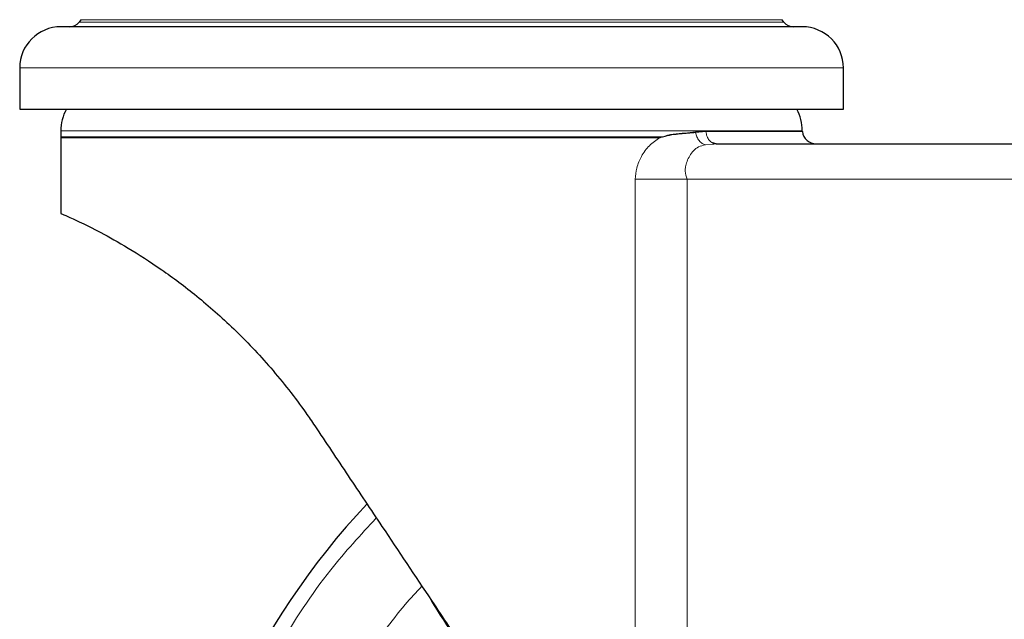
# Model space of a CAD drawing. Units: millimetres. Extents: x 0 to 210, y 0 to 297.
# Drawn here: x 152 to 156, y 193 to 195 of the extents above; entities that cross this region are included whole.
import ezdxf

# ---------------------------------------------------------------- set-up
doc = ezdxf.new("R2010")
doc.units = ezdxf.units.MM
doc.linetypes.add('SLD-Durchgehend', pattern=[0])
doc.styles.add('SLDTEXTSTYLE0', font='GOTHIC.TTF', dxfattribs={"width": 0.913})
doc.dimstyles.new('SLDDIMSTYLE4', dxfattribs={"dimtxt": 3.5, "dimasz": 3.302, "dimexe": 0, "dimexo": 0.0625, "dimgap": 0.875, "dimtad": 1, "dimdec": 0, "dimlfac": 20, "dimrnd": 1e-09, "dimzin": 12, "dimdsep": 46, "dimtxsty": 'SLDTEXTSTYLE0', "dimsah": 1, "dimcen": 0.09, "dimadec": 0, "dimazin": 3, "dimtol": 1, "dimtp": 3, "dimtm": 3, "dimtfac": 1, "dimtdec": 0, "dimtmove": 0, "dimatfit": 0, "dimfxl": 1, "dimfrac": 2, "dimtolj": 1, "dimarcsym": 0})

# ---------------------------------------------------------------- blocks, each defined once
blk = doc.blocks.new('_D_6')
at = {"color": 7, "linetype": 'SLD-Durchgehend', "lineweight": 0}
for p, q in [((169.9364, 195.8569), (169.9364, 213.9379)), ((161.2114, 195.8569), (170.9364, 195.8569)), ((169.9364, 187.9569), (169.9364, 195.8569)), ((156.4614, 187.9569), (170.9364, 187.9569)), ((169.9364, 187.9569), (169.9364, 181.6069))]:
    blk.add_line(p, q, dxfattribs=at)
at = {"color": 7, "linetype": 'SLD-Durchgehend', "lineweight": 18}
for points in [[(169.9364, 195.8569), (170.4364, 199.1589), (169.4364, 199.1589)], [(169.9364, 187.9569), (169.4364, 184.6549), (170.4364, 184.6549)]]:
    blk.add_solid(points, dxfattribs=at)
at = {"color": 7, "linetype": 'SLD-Durchgehend', "lineweight": 18, "char_height": 3.5, "attachment_point": 1, "rotation": 90, "style": 'SLDTEXTSTYLE0'}
for s, insert in [(' ±3', (165.4657, 207.4969)), ('158', (165.4657, 199.7386))]:
    blk.add_mtext(s, dxfattribs=dict(at, insert=insert))

msp = doc.modelspace()

# ---------------------------------------------------------------- linework, layer by layer
at = {"color": 7, "linetype": 'SLD-Durchgehend', "lineweight": 25}
for p, q in [((151.97137, 195.28187), (151.96387, 195.27187)), ((154.95887, 195.27187), (154.95137, 195.28187)), ((151.71137, 195.07687), (151.71137, 194.90187)), ((155.21137, 194.90187), (155.21137, 195.07687)), ((151.71137, 194.90187), (155.21137, 194.90187)), ((151.88637, 194.80937), (151.88637, 194.78392)), ((151.88637, 194.78081), (151.88637, 194.45937)), ((154.43225, 194.78439), (154.4427, 194.7841)), ((154.671, 194.75437), (154.65533, 194.75824)), ((154.66078, 194.754), (154.65592, 194.75807)), ((154.671, 194.75437), (154.66011, 194.75341)), ((154.671, 194.75437), (156.69701, 194.75437))]:
    msp.add_line(p, q, dxfattribs=at)
at = {"color": 8, "linetype": 'SLD-Durchgehend', "lineweight": 18}
for p, q in [((151.96387, 195.27187), (153.46137, 195.27187)), ((151.97137, 195.28187), (153.46137, 195.28187)), ((153.46137, 195.28187), (154.95137, 195.28187)), ((153.46137, 195.27187), (154.95887, 195.27187)), ((151.71137, 195.07687), (153.46137, 195.07687)), ((153.46137, 195.07687), (155.21137, 195.07687)), ((154.58278, 194.80534), (154.5831, 194.80233)), ((154.5831, 194.80233), (154.627, 194.80679)), ((154.6264, 194.81033), (154.627, 194.80679)), ((151.88637, 194.78081), (154.43227, 194.78081)), ((154.43223, 194.78439), (154.43227, 194.78081)), ((154.43226, 194.78081), (154.4427, 194.7841)), ((154.66011, 194.75341), (154.62483, 194.75028)), ((154.32695, 191.51942), (154.32695, 194.60437)), ((154.54678, 194.60437), (154.54678, 191.19052)), ((154.54678, 194.60437), (156.69701, 194.60437))]:
    msp.add_line(p, q, dxfattribs=at)
at = {"color": 8, "linetype": 'SLD-Durchgehend', "lineweight": 18, "flags": 128}
msp.add_lwpolyline([(151.88637, 194.80937), (151.88858, 194.80937), (151.90626, 194.80937), (151.94141, 194.80937), (151.99365, 194.80937), (152.06237, 194.80937), (152.14682, 194.80937), (152.24603, 194.80937), (152.35891, 194.80937), (152.48417, 194.80937), (152.62042, 194.80937), (152.76611, 194.80937), (152.91962, 194.80937), (153.07921, 194.80937), (153.2431, 194.80937), (153.40944, 194.80937), (153.57637, 194.80937), (153.742, 194.80937), (153.90448, 194.80937), (154.06198, 194.80937), (154.21273, 194.80937), (154.35504, 194.80937), (154.4873, 194.80937), (154.60804, 194.80937)], dxfattribs=at)
at = {"color": 7, "linetype": 'SLD-Durchgehend', "lineweight": 25}
for centre, radius, start, end in [((151.88637, 195.07687), 0.175, 90, 180), ((151.92387, 195.30187), 0.05, 270, 323.1301), ((154.99887, 195.30187), 0.05, 216.8699, 270), ((155.03637, 195.07687), 0.175, 0, 90), ((152.08137, 194.80937), 0.195, 151.68238, 180), ((154.84137, 194.80937), 0.195, 0.20219, 28.31762), ((154.83845, 194.78153), 0.2, 7.23046, 8.37358), ((155.09637, 194.81437), 0.06, 187.23715, 270.00009), ((152.08637, 194.78081), 0.2, 178.9046, 180), ((155.46137, 191.08187), 3.125, 136.7094, 0)]:
    msp.add_arc(centre, radius, start, end, dxfattribs=at)
at = {"color": 8, "linetype": 'SLD-Durchgehend', "lineweight": 18}
for radius, start, end in [(2.36312, 269.8308, 75.18637), (2.39201, 270, 74.83099), (2.10971, 143.67692, 77.04368)]:
    msp.add_arc((155.46137, 191.08187), radius, start, end, dxfattribs=at)
at = {"color": 7, "linetype": 'SLD-Durchgehend', "lineweight": 25}
for points, knots in [([(153.46137, 195.25187), (153.39735, 195.25187), (153.26732, 195.25187), (153.0724, 195.25187), (152.89413, 195.25187), (152.73562, 195.25187), (152.55042, 195.25187), (152.38187, 195.25187), (152.2367, 195.25187), (152.14144, 195.25187), (152.0605, 195.25187), (151.98827, 195.25187), (151.93103, 195.25187), (151.89321, 195.25187), (151.88863, 195.25187), (151.88637, 195.25187)], [0, 0, 0, 0, 0.077641, 0.15768982, 0.23999353, 0.30432728, 0.36867169, 0.49991209, 0.56561475, 0.63132829, 0.69566205, 0.76000646, 0.84230073, 0.92235183, 1, 1, 1, 1]), ([(155.03637, 195.25187), (155.03411, 195.25187), (155.02952, 195.25187), (154.99171, 195.25187), (154.93448, 195.25187), (154.86223, 195.25187), (154.75409, 195.25187), (154.61716, 195.25187), (154.45622, 195.25187), (154.32566, 195.25187), (154.18712, 195.25187), (154.02863, 195.25187), (153.85035, 195.25187), (153.65543, 195.25187), (153.52539, 195.25187), (153.46137, 195.25187)], [0, 0, 0, 0, 0.0776386, 0.1576898, 0.2399935, 0.3043273, 0.3686717, 0.4999121, 0.5656148, 0.6313283, 0.695662, 0.7600064, 0.8423007, 0.9223542, 1, 1, 1, 1]), ([(154.4427, 194.7841), (154.4579, 194.7887), (154.49004, 194.79842), (154.5374, 194.79989), (154.56802, 194.80357), (154.58278, 194.80534)], [0, 0, 0, 0, 0.3170939, 0.6705798, 1, 1, 1, 1]), ([(154.58278, 194.80534), (154.58451, 194.80571), (154.5896, 194.80679), (154.59804, 194.80823), (154.6047, 194.80899), (154.60804, 194.80937)], [0, 0, 0, 0, 0.2033517, 0.60143477, 1, 1, 1, 1]), ([(154.60804, 194.80937), (154.60974, 194.80953), (154.6159, 194.81011), (154.62199, 194.81024), (154.6264, 194.81034)], [0, 0, 0, 0, 0.2752954, 1, 1, 1, 1]), ([(154.6264, 194.81033), (154.66851, 194.81033), (154.7534, 194.81033), (154.86712, 194.81032), (154.96291, 194.81032), (155.02603, 194.81032), (155.0318, 194.81032), (155.03451, 194.81032)], [0, 0, 0, 0, 0.168222, 0.3391048, 0.5643207, 0.7960678, 1, 1, 1, 1]), ([(151.88831, 194.78439), (151.88834, 194.78439), (151.88841, 194.78439), (151.90474, 194.78439), (151.91427, 194.78439)], [0, 0, 0, 0, 0.4166967, 1, 1, 1, 1]), ([(151.88637, 194.45937), (151.89052, 194.45758), (151.89846, 194.45416), (151.9597, 194.42647), (152.04965, 194.38199), (152.17008, 194.31515), (152.3103, 194.22559), (152.46424, 194.11062), (152.6229, 193.97116), (152.781, 193.80468), (152.89388, 193.66159), (152.95237, 193.57564), (152.96484, 193.55732)], [0, 0, 0, 0, 0.11555962, 0.22084672, 0.32920782, 0.43395524, 0.5418515, 0.64490815, 0.75069179, 0.85918831, 0.96998639, 1, 1, 1, 1]), ([(152.96484, 193.55732), (153.01221, 193.48644), (153.10696, 193.34469), (153.27265, 193.09678), (153.39102, 192.91968), (153.46137, 192.81444)], [0, 0, 0, 0, 0.2886393, 0.5772686, 1, 1, 1, 1]), ([(153.46137, 192.81444), (153.50949, 192.74244), (153.65398, 192.52628), (153.87196, 192.20014), (154.11361, 191.83859), (154.25563, 191.62612), (154.32695, 191.51942)], [0, 0, 0, 0, 0.1637632, 0.4916328, 0.7446881, 1, 1, 1, 1]), ([(154.27199, 191.51942), (154.22827, 191.58927), (154.097, 191.79899), (153.89425, 192.12288), (153.66679, 192.48626), (153.52998, 192.70484), (153.46137, 192.81444)], [0, 0, 0, 0, 0.16727118, 0.50221653, 0.75038219, 1, 1, 1, 1])]:
    msp.add_open_spline(points, degree=3, knots=knots, dxfattribs=at)
at = {"color": 8, "linetype": 'SLD-Durchgehend', "lineweight": 18}
for points, knots in [([(154.4427, 194.7841), (154.45588, 194.78712), (154.48144, 194.79298), (154.52896, 194.79771), (154.56179, 194.80051), (154.5831, 194.80233)], [0, 0, 0, 0, 0.2717842, 0.5272436, 1, 1, 1, 1]), ([(154.5831, 194.80233), (154.58469, 194.79632), (154.58797, 194.78387), (154.59792, 194.76768), (154.61064, 194.75523), (154.62016, 194.75191), (154.62483, 194.75028)], [0, 0, 0, 0, 0.23813762, 0.49290313, 0.75150638, 1, 1, 1, 1]), ([(154.627, 194.80679), (154.68825, 194.80679), (154.81077, 194.80679), (154.93979, 194.80679), (155.01492, 194.80679), (155.04575, 194.80679), (155.03684, 194.80679), (155.03684, 194.80679)], [0, 0, 0, 0, 0.2499898, 0.4999796, 0.7499694, 0.9999592, 1, 1, 1, 1]), ([(154.32695, 194.60437), (154.32838, 194.62046), (154.33144, 194.65491), (154.35266, 194.70444), (154.38611, 194.75105), (154.41644, 194.7706), (154.43227, 194.78081)], [0, 0, 0, 0, 0.2089417, 0.447257, 0.7116171, 1, 1, 1, 1]), ([(154.62483, 194.75028), (154.61479, 194.74783), (154.59492, 194.743), (154.57455, 194.72666), (154.55855, 194.70529), (154.54691, 194.68208), (154.54016, 194.65953), (154.53844, 194.63366), (154.54353, 194.6158), (154.54678, 194.60437)], [0, 0, 0, 0, 0.1767922, 0.3499288, 0.5039184, 0.6457154, 0.7570332, 0.8444881, 1, 1, 1, 1]), ([(156.48852, 193.60012), (156.56409, 193.56754), (156.72384, 193.49868), (156.95432, 193.36176), (157.18009, 193.19773), (157.38874, 193.00924), (157.57712, 192.80057), (157.74164, 192.57501), (157.88152, 192.33566), (158.00616, 192.06185), (158.10568, 191.75387), (158.16862, 191.41713), (158.18905, 191.08188), (158.16862, 190.74663), (158.10569, 190.40989), (158.00616, 190.10191), (157.88152, 189.82809), (157.74165, 189.58875), (157.57712, 189.36319), (157.38876, 189.15449), (157.18005, 188.96613), (156.9545, 188.80159), (156.71516, 188.66175), (156.44135, 188.53697), (156.13336, 188.43809), (155.79662, 188.37275), (155.57198, 188.36483), (155.46137, 188.36093)], [0, 0, 0, 0, 0.0329304, 0.0696182, 0.1070831, 0.1445516, 0.1820165, 0.2194849, 0.2561692, 0.2928571, 0.3397823, 0.3854273, 0.4297011, 0.4739716, 0.5196167, 0.5665451, 0.6032294, 0.6399172, 0.6773821, 0.7148505, 0.7523154, 0.7897839, 0.8264682, 0.863156, 0.9100812, 0.955727, 1, 1, 1, 1]), ([(155.46134, 188.02089), (155.5949, 188.02594), (155.86202, 188.03605), (156.25585, 188.11736), (156.63608, 188.24563), (156.99621, 188.42343), (157.33008, 188.64646), (157.63198, 188.91122), (157.89674, 189.21311), (158.11982, 189.54698), (158.29742, 189.90711), (158.4265, 190.28734), (158.50484, 190.68116), (158.5311, 191.08184), (158.50485, 191.48253), (158.42651, 191.87634), (158.29747, 192.25663), (158.11975, 192.61656), (157.89717, 192.95116), (157.63054, 193.25034), (157.40905, 193.45682), (157.26883, 193.54817), (157.2405, 193.56662)], [0, 0, 0, 0, 0.0519394, 0.1038788, 0.1558182, 0.2077576, 0.259697, 0.3116364, 0.3635758, 0.4155152, 0.4674546, 0.519394, 0.5713334, 0.6232728, 0.6752122, 0.7271516, 0.779091, 0.8310304, 0.8829698, 0.9349092, 0.9868486, 1, 1, 1, 1]), ([(155.46873, 188.59025), (155.56992, 188.59412), (155.77543, 188.60197), (156.08336, 188.6626), (156.36488, 188.75382), (156.61508, 188.86862), (156.83371, 188.99708), (157.03969, 189.14809), (157.23022, 189.32083), (157.40211, 189.51212), (157.5522, 189.71876), (157.67973, 189.93796), (157.79329, 190.18867), (157.88385, 190.47059), (157.94093, 190.77878), (157.95916, 191.08555), (157.94003, 191.39227), (157.88204, 191.70029), (157.79065, 191.98194), (157.67635, 192.23232), (157.54817, 192.45114), (157.39748, 192.65734), (157.22502, 192.84813), (157.03396, 193.02025), (156.82762, 193.17088), (156.60833, 193.29784), (156.39348, 193.39911), (156.24675, 193.44279), (156.18043, 193.46254)], [0, 0, 0, 0, 0.0428214, 0.0869682, 0.1323547, 0.1678306, 0.2033102, 0.2395394, 0.2757723, 0.3120015, 0.3482345, 0.3837104, 0.41919, 0.4645732, 0.5087208, 0.5515447, 0.5943652, 0.6385128, 0.6838994, 0.7193753, 0.7548549, 0.7910841, 0.827317, 0.8635462, 0.8997792, 0.9352551, 0.9707347, 1, 1, 1, 1]), ([(153.22643, 193.16593), (153.16014, 193.09385), (153.00339, 192.92341), (152.80374, 192.61601), (152.62509, 192.25684), (152.4963, 191.87635), (152.41788, 191.4826), (152.39164, 191.0819), (152.41789, 190.68122), (152.49622, 190.28739), (152.62529, 189.90716), (152.80288, 189.54703), (153.02597, 189.21316), (153.29072, 188.91126), (153.59261, 188.64649), (153.92648, 188.42346), (154.28661, 188.24565), (154.66684, 188.11737), (155.06066, 188.03606), (155.32778, 188.02595), (155.46134, 188.02089)], [0, 0, 0, 0, 0.0413307, 0.097723, 0.1541153, 0.2105076, 0.2668999, 0.3232922, 0.3796846, 0.4360769, 0.4924692, 0.5488615, 0.6052538, 0.6616461, 0.7180384, 0.7744308, 0.8308231, 0.8872154, 0.9436077, 1, 1, 1, 1]), ([(155.46137, 188.36093), (155.35076, 188.36483), (155.12612, 188.37276), (154.78939, 188.43808), (154.48141, 188.53697), (154.20759, 188.66174), (153.96825, 188.80158), (153.74269, 188.96612), (153.53399, 189.15448), (153.34562, 189.36319), (153.18109, 189.58874), (153.04122, 189.82808), (152.91658, 190.10189), (152.81705, 190.40988), (152.75412, 190.74661), (152.73368, 191.08187), (152.75413, 191.41711), (152.81703, 191.75387), (152.91665, 192.06176), (153.04099, 192.33585), (153.18194, 192.57423), (153.3088, 192.75551), (153.39628, 192.85011), (153.42022, 192.876)], [0, 0, 0, 0, 0.0532045, 0.1080589, 0.1644565, 0.208543, 0.2526337, 0.2976583, 0.3426871, 0.3877117, 0.4327406, 0.4768271, 0.5209178, 0.5773116, 0.632167, 0.6853743, 0.7385778, 0.7934332, 0.8498308, 0.8939173, 0.938008, 0.9830326, 1, 1, 1, 1])]:
    msp.add_open_spline(points, degree=3, knots=knots, dxfattribs=at)
for points in [[(154.65533, 194.75824), (154.65056, 194.76151), (154.64101, 194.76804), (154.63072, 194.78567), (154.62824, 194.79975), (154.627, 194.80679)], [(154.54678, 194.60437), (154.50773, 194.60437), (154.42964, 194.60437), (154.36118, 194.60437), (154.32695, 194.60437)]]:
    msp.add_open_spline(points, degree=3, dxfattribs=at)
at = {"color": 7, "linetype": 'SLD-Durchgehend', "lineweight": 25}
for points in [[(151.91427, 194.78439), (151.93572, 194.78439), (151.97863, 194.78439), (152.09949, 194.78439), (152.25761, 194.78439), (152.45246, 194.78439), (152.67712, 194.78439), (152.9252, 194.78439), (153.18923, 194.78439), (153.37065, 194.78439), (153.46137, 194.78439)], [(153.46137, 194.78439), (153.54857, 194.78439), (153.72298, 194.78439), (153.97692, 194.78439), (154.21858, 194.78439), (154.36103, 194.78439), (154.43225, 194.78439)]]:
    msp.add_open_spline(points, degree=3, dxfattribs=at)

# ---------------------------------------------------------------- dimensions: what is measured, and where the dimension line sits
at = {"color": 7, "linetype": 'SLD-Durchgehend', "lineweight": 18}
dim = msp.add_linear_dim(base=(169.93644, 195.85687), p1=(155.46137, 187.95687), p2=(160.21137, 195.85687), angle=90, dimstyle='SLDDIMSTYLE4', dxfattribs=at)
dim.commit()
dim.dimension.update_dxf_attribs({"geometry": '_D_6', "text_midpoint": (169.93644, 206.83822), "dimtype": 160})

doc.saveas('drawing.dxf')
